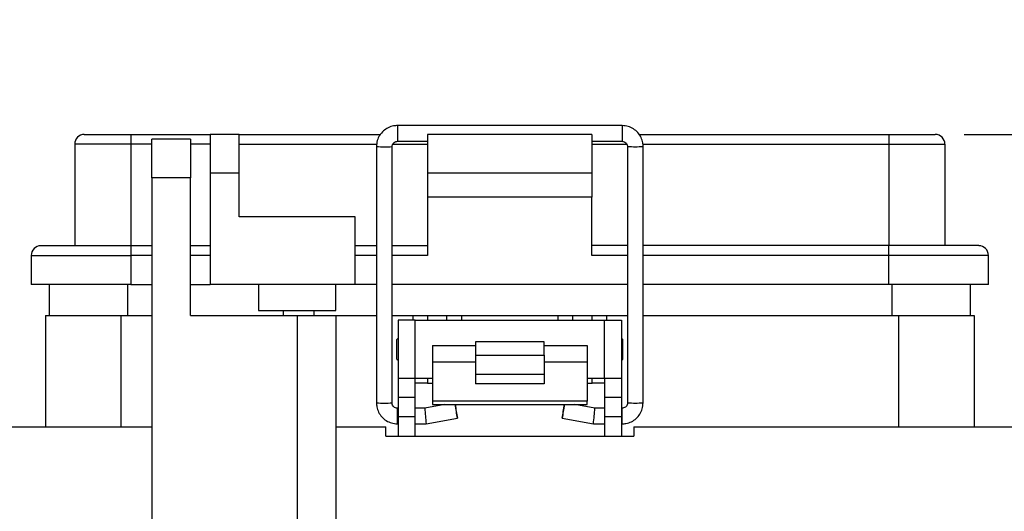
# Model space of a CAD drawing. Units: inches. Extents: x 0.5 to 8.1, y 0.3 to 10.7.
# Drawn here: x 1.8 to 3.1, y 3.1 to 3.7 of the extents above; entities that cross this region are included whole.
import ezdxf

# ---------------------------------------------------------------- set-up
doc = ezdxf.new("R2010")
doc.units = ezdxf.units.IN
doc.header["$MEASUREMENT"] = 0
doc.layers.add('SLD-0', color=179, linetype='Continuous')
doc.styles.add('SLDTEXTSTYLE0', font='ARIAL.TTF', dxfattribs={"width": 0.948})
doc.dimstyles.new('SLDDIMSTYLE1', dxfattribs={"dimtxt": 0.080892, "dimasz": 0.080892, "dimexe": 0, "dimexo": 0.0625, "dimgap": 0.020223, "dimtad": 0, "dimtih": 1, "dimtoh": 1, "dimlfac": 3, "dimrnd": 1e-09, "dimzin": 12, "dimdsep": 46, "dimtxsty": 'SLDTEXTSTYLE0', "dimsah": 1, "dimcen": 0.09, "dimadec": 0, "dimazin": 3, "dimtfac": 1, "dimtmove": 0, "dimatfit": 0, "dimfxl": 0, "dimfrac": 2, "dimtolj": 1, "dimtzin": 12, "dimarcsym": 0})
doc.dimstyles.new('SLDDIMSTYLE2', dxfattribs={"dimtxt": 0.080892, "dimasz": 0.080892, "dimexe": 0, "dimexo": 0.0625, "dimgap": 0.020223, "dimtad": 0, "dimtih": 1, "dimtoh": 1, "dimlfac": 3, "dimrnd": 1e-09, "dimzin": 12, "dimdsep": 46, "dimtxsty": 'SLDTEXTSTYLE0', "dimsah": 1, "dimcen": 0.09, "dimadec": 0, "dimazin": 3, "dimtfac": 1, "dimtmove": 0, "dimatfit": 0, "dimfxl": 0, "dimfrac": 2, "dimtolj": 1, "dimtzin": 12, "dimarcsym": 0})

# ---------------------------------------------------------------- blocks, each defined once
blk = doc.blocks.new('_D_3')
at = {"layer": 'SLD-0'}
for p, q in [((1.102, 3.1678), (1.102, 3.3234)), ((1.5335, 3.1678), (1.0626, 3.1678)), ((1.7566, 3.0235), (1.0626, 3.0235)), ((1.102, 3.0235), (1.102, 2.8679))]:
    blk.add_line(p, q, dxfattribs=at)
for points in [[(1.102, 3.1678), (1.1144, 3.2487), (1.0895, 3.2487)], [(1.102, 3.0235), (1.0895, 2.9426), (1.1144, 2.9426)]]:
    blk.add_solid(points, dxfattribs=at)
at = {"layer": 'SLD-0', "char_height": 0.08333, "attachment_point": 1, "style": 'SLDTEXTSTYLE0'}
for s, insert in [('0.43', (0.994, 3.2031)), ('[11.0]', (0.9631, 3.0789))]:
    blk.add_mtext(s, dxfattribs=dict(at, insert=insert))
blk = doc.blocks.new('_D_4')
at = {"layer": 'SLD-0'}
for p, q in [((3.7494, 3.5641), (3.7494, 3.7197)), ((3.036, 3.5641), (3.7888, 3.5641)), ((3.3051, 3.0366), (3.7888, 3.0366)), ((3.7494, 3.0366), (3.7494, 2.8811))]:
    blk.add_line(p, q, dxfattribs=at)
for points in [[(3.7494, 3.5641), (3.7619, 3.645), (3.737, 3.645)], [(3.7494, 3.0366), (3.737, 2.9557), (3.7619, 2.9557)]]:
    blk.add_solid(points, dxfattribs=at)
at = {"layer": 'SLD-0', "char_height": 0.08333, "attachment_point": 1, "style": 'SLDTEXTSTYLE0'}
for s, insert in [('1.60', (3.6414, 3.4078)), ('[40.7]', (3.6106, 3.2836))]:
    blk.add_mtext(s, dxfattribs=dict(at, insert=insert))

msp = doc.modelspace()

# ---------------------------------------------------------------- linework, layer by layer
at = {"color": 7, "linetype": 'Continuous', "lineweight": 25}
for p, q in [((2.5719, 3.5761), (2.2668, 3.5761)), ((1.842, 3.5641), (1.905, 3.5641)), ((1.905, 3.5641), (1.905, 3.551)), ((1.905, 3.5641), (2.0126, 3.5641)), ((1.9862, 3.5576), (1.9337, 3.5576)), ((1.9337, 3.5051), (1.9337, 3.5576)), ((1.9862, 3.5576), (1.9862, 3.5051)), ((2.0519, 3.5641), (2.0126, 3.5641)), ((2.0126, 3.5641), (2.0126, 3.5117)), ((2.0519, 3.5117), (2.0519, 3.5641)), ((2.0519, 3.5641), (2.2439, 3.5641)), ((2.2668, 3.5548), (2.3078, 3.5548)), ((2.5308, 3.5641), (2.3078, 3.5641)), ((2.3078, 3.5641), (2.3078, 3.5117)), ((2.5308, 3.5641), (2.5308, 3.5117)), ((2.5308, 3.5548), (2.5719, 3.5548)), ((2.5947, 3.5641), (2.9336, 3.5641)), ((2.9336, 3.5641), (2.9336, 3.551)), ((2.9336, 3.5641), (2.9966, 3.5641)), ((1.905, 3.551), (1.8289, 3.551)), ((1.8289, 3.551), (1.8289, 3.4133)), ((1.905, 3.551), (1.905, 3.4133)), ((2.2384, 3.5477), (2.2384, 3.2)), ((2.2597, 3.2), (2.2597, 3.5477)), ((2.579, 3.5477), (2.579, 3.2)), ((2.6002, 3.2), (2.6002, 3.5477)), ((2.9336, 3.551), (3.0097, 3.551)), ((2.9336, 3.551), (2.9336, 3.4133)), ((3.0097, 3.551), (3.0097, 3.4133)), ((1.9337, 3.5051), (1.9337, 3.0366)), ((1.9862, 3.5051), (1.9337, 3.5051)), ((1.9862, 3.3188), (1.9862, 3.5051)), ((2.0126, 3.5117), (2.0126, 3.3608)), ((2.0519, 3.5117), (2.0126, 3.5117)), ((2.0519, 3.4526), (2.0519, 3.5117)), ((2.5308, 3.5117), (2.3078, 3.5117)), ((2.3078, 3.5117), (2.3078, 3.4789)), ((2.5308, 3.5117), (2.5308, 3.4789)), ((2.5308, 3.4789), (2.3078, 3.4789)), ((2.3078, 3.4789), (2.3078, 3.4001)), ((2.5308, 3.4001), (2.5308, 3.4789)), ((2.2094, 3.4526), (2.0519, 3.4526)), ((2.2094, 3.3608), (2.2094, 3.4526)), ((1.783, 3.4133), (1.905, 3.4133)), ((1.905, 3.4133), (1.905, 3.4001)), ((1.905, 3.4133), (1.9337, 3.4133)), ((1.9862, 3.4133), (2.0126, 3.4133)), ((2.2094, 3.4133), (2.2384, 3.4133)), ((2.2597, 3.4133), (2.3078, 3.4133)), ((2.579, 3.4133), (2.5308, 3.4133)), ((2.9336, 3.4133), (2.6002, 3.4133)), ((3.0556, 3.4133), (2.9336, 3.4133)), ((2.9336, 3.4001), (2.9336, 3.4133)), ((1.7699, 3.4001), (1.905, 3.4001)), ((1.7699, 3.4001), (1.7699, 3.3608)), ((1.905, 3.4001), (1.905, 3.3608)), ((2.9336, 3.3608), (2.9336, 3.4001)), ((3.0688, 3.4001), (2.9336, 3.4001)), ((3.0688, 3.3608), (3.0688, 3.4001)), ((1.905, 3.3608), (1.7699, 3.3608)), ((1.7945, 3.3608), (1.7945, 3.3188)), ((1.905, 3.3608), (1.9337, 3.3608)), ((1.9862, 3.3608), (2.0126, 3.3608)), ((2.2094, 3.3608), (2.0126, 3.3608)), ((2.0782, 3.3608), (2.0782, 3.3253)), ((2.1831, 3.3253), (2.1831, 3.3608)), ((2.2384, 3.3608), (2.2094, 3.3608)), ((2.579, 3.3608), (2.2597, 3.3608)), ((2.9336, 3.3608), (2.6002, 3.3608)), ((3.0688, 3.3608), (2.9336, 3.3608)), ((3.0441, 3.3608), (3.0441, 3.3188)), ((1.7894, 3.3188), (1.7894, 3.1678)), ((1.7894, 3.3188), (1.8917, 3.3188)), ((1.8917, 3.3188), (1.8917, 3.1678)), ((1.8917, 3.3188), (1.9337, 3.3188)), ((1.9862, 3.3188), (2.1306, 3.3188)), ((2.0782, 3.3253), (2.1307, 3.3253)), ((2.112, 3.3253), (2.112, 3.3188)), ((2.1306, 3.3188), (2.1306, 3.0366)), ((2.1306, 3.3188), (2.1831, 3.3188)), ((2.1307, 3.3253), (2.1831, 3.3253)), ((2.1538, 3.3188), (2.1538, 3.3253)), ((2.1831, 3.3188), (2.1831, 3.0366)), ((2.1831, 3.3188), (2.2384, 3.3188)), ((2.2597, 3.3188), (2.2881, 3.3188)), ((2.2881, 3.3188), (2.3078, 3.3188)), ((2.3078, 3.3188), (2.3078, 3.3122)), ((2.3078, 3.3188), (2.334, 3.3188)), ((2.334, 3.3122), (2.334, 3.3188)), ((2.334, 3.3188), (2.3537, 3.3188)), ((2.3537, 3.3188), (2.4849, 3.3188)), ((2.4849, 3.3188), (2.5046, 3.3188)), ((2.5046, 3.3188), (2.5046, 3.3122)), ((2.5046, 3.3188), (2.5309, 3.3188)), ((2.5309, 3.3122), (2.5309, 3.3188)), ((2.5309, 3.3188), (2.5505, 3.3188)), ((2.5505, 3.3188), (2.579, 3.3188)), ((2.6002, 3.3188), (2.9469, 3.3188)), ((2.9469, 3.3188), (2.9469, 3.1678)), ((2.9469, 3.3188), (3.0492, 3.3188)), ((3.0492, 3.3188), (3.0492, 3.1678)), ((2.2677, 3.3122), (2.2677, 3.2335)), ((2.291, 3.3122), (2.2677, 3.3122)), ((2.291, 3.2335), (2.291, 3.3122)), ((2.291, 3.3122), (2.5477, 3.3122)), ((2.5477, 3.2335), (2.5477, 3.3122)), ((2.5477, 3.3122), (2.571, 3.3122)), ((2.571, 3.3122), (2.571, 3.2335)), ((2.2677, 3.2879), (2.2659, 3.2862)), ((2.5727, 3.2862), (2.571, 3.2879)), ((2.2659, 3.2595), (2.2659, 3.2862)), ((2.3143, 3.2779), (2.3727, 3.2779)), ((2.3143, 3.2779), (2.3143, 3.2551)), ((2.466, 3.2827), (2.3727, 3.2827)), ((2.3727, 3.2827), (2.3727, 3.2647)), ((2.466, 3.2647), (2.466, 3.2827)), ((2.466, 3.2779), (2.5243, 3.2779)), ((2.5243, 3.2779), (2.5243, 3.2551)), ((2.5727, 3.2595), (2.5727, 3.2862)), ((2.3727, 3.2647), (2.466, 3.2647)), ((2.3727, 3.2647), (2.3727, 3.239)), ((2.466, 3.2647), (2.466, 3.239)), ((2.2659, 3.2595), (2.2677, 3.2578)), ((2.3727, 3.2551), (2.3143, 3.2551)), ((2.3143, 3.2551), (2.3143, 3.2022)), ((2.5243, 3.2551), (2.466, 3.2551)), ((2.5243, 3.2551), (2.5243, 3.2022)), ((2.571, 3.2578), (2.5727, 3.2595)), ((2.2677, 3.2335), (2.291, 3.2335)), ((2.2677, 3.2335), (2.2677, 3.2072)), ((2.291, 3.2335), (2.3143, 3.2335)), ((2.291, 3.2072), (2.291, 3.2335)), ((2.3078, 3.2335), (2.3078, 3.2269)), ((2.3727, 3.239), (2.466, 3.239)), ((2.3727, 3.239), (2.3727, 3.2259)), ((2.466, 3.239), (2.466, 3.2259)), ((2.5243, 3.2335), (2.5477, 3.2335)), ((2.5309, 3.2269), (2.5309, 3.2335)), ((2.5477, 3.2335), (2.571, 3.2335)), ((2.5477, 3.2335), (2.5477, 3.2072)), ((2.571, 3.2335), (2.571, 3.2072)), ((2.3078, 3.2269), (2.291, 3.2269)), ((2.3078, 3.2269), (2.3143, 3.2269)), ((2.466, 3.2259), (2.3727, 3.2259)), ((2.5243, 3.2269), (2.5309, 3.2269)), ((2.5477, 3.2269), (2.5309, 3.2269)), ((2.291, 3.2072), (2.2677, 3.2072)), ((2.2677, 3.2072), (2.2677, 3.181)), ((2.291, 3.181), (2.291, 3.2072)), ((2.571, 3.2072), (2.5477, 3.2072)), ((2.5477, 3.2072), (2.5477, 3.181)), ((2.571, 3.2072), (2.571, 3.181)), ((2.3312, 3.1978), (2.3039, 3.1929)), ((2.5243, 3.2022), (2.3143, 3.2022)), ((2.3143, 3.2022), (2.3143, 3.1978)), ((2.3143, 3.1978), (2.5243, 3.1978)), ((2.5347, 3.1929), (2.5074, 3.1978)), ((2.5243, 3.1978), (2.5243, 3.2022)), ((2.2677, 3.1929), (2.2668, 3.1929)), ((2.291, 3.181), (2.2677, 3.181)), ((2.2677, 3.181), (2.2677, 3.1548)), ((2.3039, 3.1929), (2.291, 3.1929)), ((2.291, 3.1548), (2.291, 3.181)), ((2.5477, 3.1929), (2.5347, 3.1929)), ((2.571, 3.181), (2.5477, 3.181)), ((2.5477, 3.181), (2.5477, 3.1548)), ((2.5719, 3.1929), (2.571, 3.1929)), ((2.571, 3.181), (2.571, 3.1548)), ((1.6516, 3.1678), (1.9337, 3.1678)), ((2.1831, 3.1678), (2.251, 3.1678)), ((2.251, 3.1548), (2.251, 3.1678)), ((2.2668, 3.1717), (2.2677, 3.1717)), ((2.291, 3.1717), (2.3058, 3.1717)), ((2.3058, 3.1717), (2.3484, 3.1792)), ((2.4903, 3.1792), (2.5328, 3.1717)), ((2.5328, 3.1717), (2.5477, 3.1717)), ((2.571, 3.1717), (2.5719, 3.1717)), ((2.5877, 3.1678), (2.5877, 3.1548)), ((2.5877, 3.1678), (3.187, 3.1678)), ((2.251, 3.1548), (2.2677, 3.1548)), ((2.2677, 3.1548), (2.291, 3.1548)), ((2.291, 3.1548), (2.5477, 3.1548)), ((2.5477, 3.1548), (2.571, 3.1548)), ((2.571, 3.1548), (2.5877, 3.1548))]:
    msp.add_line(p, q, dxfattribs=at)
at = {"color": 8, "linetype": 'Continuous', "lineweight": 25}
for p, q in [((2.2668, 3.5761), (2.2668, 3.5652)), ((2.5719, 3.5761), (2.5719, 3.5652)), ((2.2668, 3.5652), (2.2668, 3.5548)), ((2.5719, 3.5652), (2.5719, 3.5548)), ((1.9337, 3.551), (1.905, 3.551)), ((2.0126, 3.551), (1.9862, 3.551)), ((2.0519, 3.551), (2.2389, 3.551)), ((2.2606, 3.551), (2.3078, 3.551)), ((2.5308, 3.551), (2.578, 3.551)), ((2.5999, 3.551), (2.9336, 3.551)), ((1.9337, 3.4001), (1.905, 3.4001)), ((2.0126, 3.4001), (1.9862, 3.4001)), ((2.2384, 3.4001), (2.2094, 3.4001)), ((2.3078, 3.4001), (2.2597, 3.4001)), ((2.579, 3.4001), (2.5308, 3.4001)), ((2.9336, 3.4001), (2.6002, 3.4001)), ((1.9009, 3.3188), (1.9009, 3.3608)), ((2.9377, 3.3608), (2.9377, 3.3188)), ((2.2881, 3.3122), (2.2881, 3.3188)), ((2.3537, 3.3188), (2.3537, 3.3122)), ((2.4849, 3.3122), (2.4849, 3.3188)), ((2.5505, 3.3188), (2.5505, 3.3122)), ((2.2668, 3.1717), (2.2668, 3.1929)), ((2.5719, 3.1717), (2.5719, 3.1929))]:
    msp.add_line(p, q, dxfattribs=at)
at = {"color": 7, "linetype": 'Continuous', "lineweight": 25}
for centre, radius, start, end in [((1.842, 3.551), 0.0131, 90.0006, 179.9996), ((2.9966, 3.551), 0.0131, 0.0004, 89.9994), ((1.783, 3.4001), 0.0131, 89.9999, 179.9999), ((3.0556, 3.4001), 0.0131, 0.0001, 90.0001), ((4.242, 3.5246), 1.9249, 189.7765, 190.3386), ((0.6664, 2.8939), 1.706, 9.6257, 10.2598), ((4.4445, 2.8462), 1.9824, 169.7845, 170.3301), ((0.8919, 3.4723), 1.625, 349.6096, 350.2754), ((5.1318, 3.4296), 2.8378, 184.7843, 185.2157), ((-0.2915, 3.4295), 2.8361, 354.7842, 355.2158)]:
    msp.add_arc(centre, radius, start, end, dxfattribs=at)
at = {"color": 8, "linetype": 'Continuous', "lineweight": 25}
for centre, radius, start, end in [((2.2464, 3.7123), 0.1648, 267.2237, 270.9247), ((2.2517, 3.7121), 0.1647, 269.074, 272.7786), ((2.5896, 3.8125), 0.265, 267.6983, 272.3012), ((2.2464, 3.3647), 0.1648, 267.2237, 270.9247), ((2.2517, 3.3647), 0.1648, 269.0753, 272.7763), ((2.5896, 3.465), 0.2651, 267.6994, 272.3006)]:
    msp.add_arc(centre, radius, start, end, dxfattribs=at)
at = {"color": 7, "linetype": 'Continuous', "lineweight": 25}
for points, knots in [([(2.2668, 3.5761), (2.2651, 3.576), (2.2608, 3.5757), (2.2541, 3.5735), (2.2476, 3.5691), (2.2425, 3.563), (2.239, 3.5557), (2.2386, 3.5504), (2.2384, 3.5477)], [0, 0, 0, 0, 0.114727, 0.289948, 0.465483, 0.641015, 0.816544, 1, 1, 1, 1]), ([(2.6002, 3.5477), (2.6002, 3.5494), (2.5999, 3.5537), (2.5977, 3.5603), (2.5933, 3.5669), (2.5872, 3.5719), (2.5799, 3.5754), (2.5746, 3.5758), (2.5719, 3.5761)], [0, 0, 0, 0, 0.114727, 0.289932, 0.465451, 0.640976, 0.816506, 1, 1, 1, 1]), ([(2.2597, 3.5477), (2.2597, 3.5481), (2.2598, 3.5494), (2.2606, 3.5515), (2.2624, 3.5535), (2.2646, 3.5546), (2.2661, 3.5547), (2.2668, 3.5548)], [0, 0, 0, 0, 0.114901, 0.351572, 0.592457, 0.833503, 1, 1, 1, 1]), ([(2.5719, 3.5548), (2.5723, 3.5547), (2.5736, 3.5547), (2.5757, 3.5538), (2.5777, 3.552), (2.5788, 3.5498), (2.5789, 3.5483), (2.579, 3.5477)], [0, 0, 0, 0, 0.114984, 0.351472, 0.592125, 0.833032, 1, 1, 1, 1]), ([(2.2384, 3.2), (2.2385, 3.1983), (2.2387, 3.194), (2.241, 3.1874), (2.2453, 3.1808), (2.2514, 3.1758), (2.2587, 3.1723), (2.264, 3.1719), (2.2668, 3.1717)], [0, 0, 0, 0, 0.114729, 0.289932, 0.465451, 0.640976, 0.816506, 1, 1, 1, 1]), ([(2.2668, 3.1929), (2.2663, 3.193), (2.265, 3.193), (2.2629, 3.1939), (2.2609, 3.1957), (2.2598, 3.1979), (2.2597, 3.1994), (2.2597, 3.2)], [0, 0, 0, 0, 0.114983, 0.351469, 0.592127, 0.833024, 1, 1, 1, 1]), ([(2.579, 3.2), (2.5789, 3.1996), (2.5789, 3.1983), (2.578, 3.1962), (2.5762, 3.1942), (2.574, 3.1931), (2.5725, 3.193), (2.5719, 3.1929)], [0, 0, 0, 0, 0.114901, 0.351572, 0.592457, 0.833503, 1, 1, 1, 1]), ([(2.5719, 3.1717), (2.5736, 3.1718), (2.5779, 3.172), (2.5845, 3.1742), (2.5911, 3.1786), (2.5961, 3.1847), (2.5996, 3.192), (2.6, 3.1973), (2.6002, 3.2)], [0, 0, 0, 0, 0.114727, 0.289948, 0.465483, 0.641015, 0.816544, 1, 1, 1, 1])]:
    msp.add_open_spline(points, degree=3, knots=knots, dxfattribs=at)

# ---------------------------------------------------------------- dimensions: what is measured, and where the dimension line sits
at = {"layer": 'SLD-0'}
for base, p1, p2, text, dimstyle, picture, middle in [((3.7494, 3.0366), (2.9966, 3.5641), (3.2658, 3.0366), '1.60\\P[40.7]', 'SLDDIMSTYLE2', '_D_4', (3.7494, 3.3004)), ((1.102, 3.0235), (1.5729, 3.1678), (1.7959, 3.0235), '0.43\\P[11.0]', 'SLDDIMSTYLE1', '_D_3', (1.102, 3.0957))]:
    dim = msp.add_linear_dim(base=base, p1=p1, p2=p2, angle=90, text=text, dimstyle=dimstyle, dxfattribs=at)
    dim.commit()
    dim.dimension.update_dxf_attribs({"geometry": picture, "text_midpoint": middle, "dimtype": 160})

doc.saveas('drawing.dxf')
